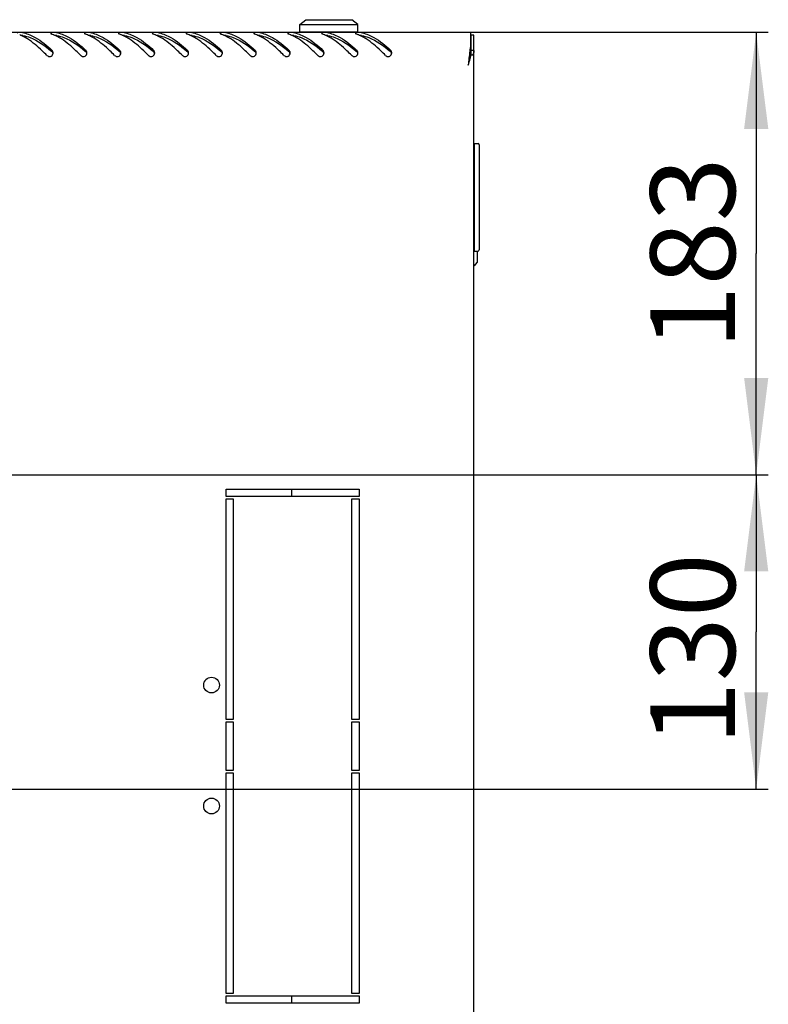
# Model space of a CAD drawing. Units: millimetres. Extents: x 0 to 841, y 0 to 594.
# Drawn here: x 94 to 125, y 77 to 118 of the extents above; entities that cross this region are included whole.
import ezdxf

# ---------------------------------------------------------------- set-up
doc = ezdxf.new("R2010")
doc.units = ezdxf.units.MM
doc.header["$LTSCALE"] = 46.255
doc.layers.get('0').update_dxf_attribs({"linetype": 'CONTINUOUS'})
doc.layers.add('02___PRT_ALL_AXES', color=7, linetype='CONTINUOUS')
doc.layers.add('07__ASM_ALL_ANNOTATION', color=7, linetype='CONTINUOUS')
doc.styles.get("Standard").update_dxf_attribs({"font": 'gost.ttf'})
doc.dimstyles.new('DIMSTYLE_5', dxfattribs={"dimtxt": 3.5, "dimasz": 4, "dimexe": 0.5, "dimexo": 0, "dimgap": 0.875, "dimtad": 1, "dimdec": 3, "dimlfac": 10, "dimtxsty": 'STANDARD', "dimblk": '_FILLED', "dimblk1": '_FILLED', "dimblk2": '_FILLED', "dimcen": 0.09, "dimadec": 0, "dimazin": 0, "dimtp": 0.5, "dimtm": 0.5, "dimtfac": 1, "dimtdec": 3, "dimtofl": 0, "dimtmove": 0, "dimatfit": 3, "dimldrblk": '_FILLED', "dimfxl": 1, "dimtolj": 1, "dimarcsym": 0})

# ---------------------------------------------------------------- blocks, each defined once
blk = doc.blocks.new('_FILLED')
at = {"color": 0, "linetype": 'ByBlock'}
blk.add_solid([(0, 0), (-1, 0.125), (-1, -0.125)], dxfattribs=at)
blk = doc.blocks.new('*D13')
at = {"layer": '07__ASM_ALL_ANNOTATION', "color": 2, "linetype": 'Continuous'}
for p, q in [((112.534, 117.066), (124.842, 117.066)), ((124.342, 117.066), (124.342, 107.916)), ((124.342, 98.766), (124.342, 107.916)), ((92.524, 98.766), (124.842, 98.766))]:
    blk.add_line(p, q, dxfattribs=at)
at = {"layer": '07__ASM_ALL_ANNOTATION', "color": 2, "linetype": 'Continuous', "xscale": 4, "yscale": 4, "zscale": 4}
for p, rotation in [((124.342, 117.066), 90), ((124.342, 98.766), 270)]:
    blk.add_blockref('_FILLED', p, dxfattribs=dict(at, rotation=rotation))
at = {"layer": '07__ASM_ALL_ANNOTATION', "color": 2, "linetype": 'Continuous', "insert": (119.967, 107.916), "char_height": 3.5, "width": 5.82904, "attachment_point": 2, "rotation": 90, "line_spacing_factor": 0.9}
blk.add_mtext('183', dxfattribs=at)
blk = doc.blocks.new('*D14')
at = {"layer": '07__ASM_ALL_ANNOTATION', "color": 2, "linetype": 'Continuous'}
for p, q in [((92.524, 98.766), (124.842, 98.766)), ((124.342, 98.766), (124.342, 92.266)), ((124.342, 85.766), (124.342, 92.266)), ((92.524, 85.766), (124.842, 85.766))]:
    blk.add_line(p, q, dxfattribs=at)
at = {"layer": '07__ASM_ALL_ANNOTATION', "color": 2, "linetype": 'Continuous', "xscale": 4, "yscale": 4, "zscale": 4}
for p, rotation in [((124.342, 98.766), 90), ((124.342, 85.766), 270)]:
    blk.add_blockref('_FILLED', p, dxfattribs=dict(at, rotation=rotation))
at = {"layer": '07__ASM_ALL_ANNOTATION', "color": 2, "linetype": 'Continuous', "insert": (119.967, 91.546), "char_height": 3.5, "width": 5.82904, "attachment_point": 2, "rotation": 90, "line_spacing_factor": 0.9}
blk.add_mtext('130', dxfattribs=at)

msp = doc.modelspace()

# ---------------------------------------------------------------- linework, layer by layer
at = {"color": 7, "linetype": 'Continuous'}
for p, q in [((105.47439, 117.38124), (105.72439, 117.58124)), ((105.47439, 117.08124), (105.47439, 117.38124)), ((105.47439, 117.38124), (107.87439, 117.38124)), ((105.72439, 117.58124), (107.62439, 117.58124)), ((107.87439, 117.38124), (107.62439, 117.58124)), ((107.87439, 117.08124), (107.87439, 117.38124)), ((105.4744, 117.08124), (107.87438, 117.08124)), ((112.55439, 116.11624), (112.55439, 116.94624)), ((112.67439, 116.94624), (112.55439, 116.94624)), ((112.53439, 116.45719), (112.53439, 116.11624)), ((112.55526, 116.11624), (112.49482, 116.11624)), ((112.67439, 116.30573), (112.55439, 116.30573)), ((112.69439, 112.45624), (112.84439, 112.45624)), ((112.69439, 108.01624), (112.69439, 112.45624)), ((112.89439, 112.40624), (112.89439, 108.06624)), ((112.69439, 108.01624), (112.84439, 108.01624)), ((112.79939, 108.01624), (112.79939, 107.54124)), ((112.68951, 107.40389), (112.79939, 107.54124))]:
    msp.add_line(p, q, dxfattribs=at)
at = {"color": 3, "linetype": 'Continuous'}
for p, q in [((33.51439, 117.06624), (112.53439, 117.06624)), ((112.53439, 117.06624), (112.53439, 116.53025)), ((112.67439, 37.18624), (112.67439, 116.94624)), ((112.62933, 116.11624), (112.55526, 116.11624))]:
    msp.add_line(p, q, dxfattribs=at)
for centre, radius, start, end in [((93.22682, 115.3516), 1.73617, 66.393825, 67.465593), ((93.19516, 115.27935), 1.81505, 65.008629, 66.391253), ((93.15024, 115.18316), 1.92122, 63.433288, 65.006319), ((93.77681, 115.73757), 1.32946, 77.493923, 79.092418), ((94.66846, 115.45333), 1.62625, 67.446981, 70.315781), ((94.62682, 115.3516), 1.73617, 66.393825, 67.465593), ((94.59516, 115.27935), 1.81505, 65.008629, 66.391253), ((94.55024, 115.18316), 1.92122, 63.433288, 65.006319), ((95.17681, 115.73757), 1.32946, 77.493923, 79.092418), ((96.06846, 115.45333), 1.62625, 67.446981, 70.315781), ((96.02682, 115.3516), 1.73617, 66.393825, 67.465593), ((95.99516, 115.27935), 1.81505, 65.008629, 66.391253), ((95.95024, 115.18316), 1.92122, 63.433288, 65.006319), ((96.57681, 115.73757), 1.32946, 77.493923, 79.092418), ((97.46846, 115.45333), 1.62625, 67.446981, 70.315781), ((97.42682, 115.3516), 1.73617, 66.393825, 67.465593), ((97.39516, 115.27935), 1.81505, 65.008629, 66.391253), ((97.35024, 115.18316), 1.92122, 63.433288, 65.006319), ((97.97681, 115.73757), 1.32946, 77.493923, 79.092418), ((98.86846, 115.45333), 1.62625, 67.446981, 70.315781), ((98.82682, 115.3516), 1.73617, 66.393825, 67.465593), ((98.79516, 115.27935), 1.81505, 65.008629, 66.391253), ((98.75024, 115.18316), 1.92122, 63.433288, 65.006319), ((99.37681, 115.73757), 1.32946, 77.493923, 79.092418), ((100.26846, 115.45333), 1.62625, 67.446981, 70.315781), ((100.22682, 115.3516), 1.73617, 66.393825, 67.465593), ((100.19516, 115.27935), 1.81505, 65.008629, 66.391253), ((100.15024, 115.18316), 1.92122, 63.433288, 65.006319), ((100.77681, 115.73757), 1.32946, 77.493923, 79.092418), ((101.66846, 115.45333), 1.62625, 67.446981, 70.315781), ((101.62682, 115.3516), 1.73617, 66.393825, 67.465593), ((101.59516, 115.27935), 1.81505, 65.008629, 66.391253), ((101.55024, 115.18316), 1.92122, 63.433288, 65.006319), ((102.17681, 115.73757), 1.32946, 77.493923, 79.092418), ((103.06846, 115.45333), 1.62625, 67.446981, 70.315781), ((103.02682, 115.3516), 1.73617, 66.393825, 67.465593), ((102.99516, 115.27935), 1.81505, 65.008629, 66.391253), ((102.95024, 115.18316), 1.92122, 63.433288, 65.006319), ((103.57681, 115.73757), 1.32946, 77.493923, 79.092418), ((104.46846, 115.45333), 1.62625, 67.446981, 70.315781), ((104.42682, 115.3516), 1.73617, 66.393825, 67.465593), ((104.39516, 115.27935), 1.81505, 65.008629, 66.391253), ((104.35024, 115.18316), 1.92122, 63.433288, 65.006319), ((104.97681, 115.73757), 1.32946, 77.493923, 79.092418), ((105.86846, 115.45333), 1.62625, 67.446981, 70.315781), ((105.82682, 115.3516), 1.73617, 66.393825, 67.465593), ((105.79516, 115.27935), 1.81505, 65.008629, 66.391253), ((105.75024, 115.18316), 1.92122, 63.433288, 65.006319), ((106.37681, 115.73757), 1.32946, 77.493923, 79.092418), ((107.26846, 115.45333), 1.62625, 67.446981, 70.315781), ((107.22682, 115.3516), 1.73617, 66.393825, 67.465593), ((107.19516, 115.27935), 1.81505, 65.008629, 66.391253), ((107.15024, 115.18316), 1.92122, 63.433288, 65.006319), ((107.77681, 115.73757), 1.32946, 77.493923, 79.092418), ((127.31229, 114.46902), 14.92096, 172.059611, 173.04725), ((95.12445, 116.20945), 0.14977, 224.876501, 343.8106), ((95.12723, 116.20721), 0.1464, 15.297475, 26.510234), ((95.13604, 116.20586), 0.13764, 343.90143, 351.64597), ((95.12527, 116.20656), 0.14846, 0.813832, 15.342398), ((95.13053, 116.20664), 0.1432, 351.65463, 0.80785), ((96.52445, 116.20945), 0.14977, 224.876501, 343.8106), ((96.52723, 116.20721), 0.1464, 15.297475, 26.510234), ((96.53604, 116.20586), 0.13764, 343.90143, 351.64597), ((96.52527, 116.20656), 0.14846, 0.813832, 15.342398), ((96.53053, 116.20664), 0.1432, 351.65463, 0.80785), ((97.92445, 116.20945), 0.14977, 224.876501, 343.8106), ((97.92723, 116.20721), 0.1464, 15.297475, 26.510234), ((97.93604, 116.20586), 0.13764, 343.90143, 351.64597), ((97.92527, 116.20656), 0.14846, 0.813832, 15.342398), ((97.93053, 116.20664), 0.1432, 351.65463, 0.80785), ((99.32445, 116.20945), 0.14977, 224.876501, 343.8106), ((99.32723, 116.20721), 0.1464, 15.297475, 26.510234), ((99.33604, 116.20586), 0.13764, 343.90143, 351.64597), ((99.32527, 116.20656), 0.14846, 0.813832, 15.342398), ((99.33053, 116.20664), 0.1432, 351.65463, 0.80785), ((100.72445, 116.20945), 0.14977, 224.876501, 343.8106), ((100.72723, 116.20721), 0.1464, 15.297475, 26.510234), ((100.73604, 116.20586), 0.13764, 343.90143, 351.64597), ((100.72527, 116.20656), 0.14846, 0.813832, 15.342398), ((100.73053, 116.20664), 0.1432, 351.65463, 0.80785), ((102.12445, 116.20945), 0.14977, 224.876501, 343.8106), ((102.12723, 116.20721), 0.1464, 15.297475, 26.510234), ((102.13604, 116.20586), 0.13764, 343.90143, 351.64597), ((102.12527, 116.20656), 0.14846, 0.813832, 15.342398), ((102.13053, 116.20664), 0.1432, 351.65463, 0.80785), ((103.52445, 116.20945), 0.14977, 224.876501, 343.8106), ((103.52723, 116.20721), 0.1464, 15.297475, 26.510234), ((103.53604, 116.20586), 0.13764, 343.90143, 351.64597), ((103.52527, 116.20656), 0.14846, 0.813832, 15.342398), ((103.53053, 116.20664), 0.1432, 351.65463, 0.80785), ((104.92445, 116.20945), 0.14977, 224.876501, 343.8106), ((104.92723, 116.20721), 0.1464, 15.297475, 26.510234), ((104.93604, 116.20586), 0.13764, 343.90143, 351.64597), ((104.92527, 116.20656), 0.14846, 0.813832, 15.342398), ((104.93053, 116.20664), 0.1432, 351.65463, 0.80785), ((106.32445, 116.20945), 0.14977, 224.876501, 343.8106), ((106.32723, 116.20721), 0.1464, 15.297475, 26.510234), ((106.33604, 116.20586), 0.13764, 343.90143, 351.64597), ((106.32527, 116.20656), 0.14846, 0.813832, 15.342398), ((106.33053, 116.20664), 0.1432, 351.65463, 0.80785), ((107.72445, 116.20945), 0.14977, 224.876501, 343.8106), ((107.72723, 116.20721), 0.1464, 15.297475, 26.510234), ((107.73604, 116.20586), 0.13764, 343.90143, 351.64597), ((107.72527, 116.20656), 0.14846, 0.813832, 15.342398), ((107.73053, 116.20664), 0.1432, 351.65463, 0.80785), ((109.12445, 116.20945), 0.14977, 224.876501, 343.8106), ((109.12723, 116.20721), 0.1464, 15.297475, 26.510234), ((109.13604, 116.20586), 0.13764, 343.90143, 351.64597), ((109.12527, 116.20656), 0.14846, 0.813832, 15.342398), ((109.13053, 116.20664), 0.1432, 351.65463, 0.80785), ((144.91898, 112.3062), 32.65999, 173.019854, 173.518803), ((105.93815, 117.84448), 6.83907, 344.146614, 345.362671), ((112.15717, 116.33496), 0.52035, 335.145347, 342.81753), ((223.49206, 103.36191), 111.74051, 173.5095655, 173.6625657)]:
    msp.add_arc(centre, radius, start, end, dxfattribs=at)
at = {"color": 7, "linetype": 'Continuous'}
for centre, radius, start, end in [((90.91502, 111.21984), 6.6325, 49.409456, 49.703513), ((92.31502, 111.21984), 6.6325, 49.409456, 49.703513), ((93.71502, 111.21984), 6.6325, 49.409456, 49.703513), ((95.11502, 111.21984), 6.6325, 49.409456, 49.703513), ((96.51502, 111.21984), 6.6325, 49.409456, 49.703513), ((97.91502, 111.21984), 6.6325, 49.409456, 49.703513), ((99.31502, 111.21984), 6.6325, 49.409456, 49.703513), ((100.71502, 111.21984), 6.6325, 49.409456, 49.703513), ((102.11502, 111.21984), 6.6325, 49.409456, 49.703513), ((103.51502, 111.21984), 6.6325, 49.409456, 49.703513), ((104.91502, 111.21984), 6.6325, 49.409456, 49.703513), ((111.6508, 116.31903), 0.9041, 348.207006, 351.256313), ((111.6699, 116.31666), 0.88487, 351.219616, 355.345182), ((111.79825, 116.30678), 0.75614, 355.302024, 359.920411), ((112.84439, 112.40624), 0.05, 0, 90), ((112.84439, 108.06624), 0.05, 270, 360)]:
    msp.add_arc(centre, radius, start, end, dxfattribs=at)
at = {"color": 3, "linetype": 'Continuous'}
for points, knots in [([(93.96204, 117.04974), (93.94236, 117.05064), (93.88247, 117.04888), (93.81027, 117.05655), (93.77842, 117.029)], [0, 0, 0, 0, 0.31875346, 1, 1, 1, 1]), ([(94.02837, 117.04301), (94.01844, 117.04492), (93.99634, 117.04771), (93.97415, 117.0492), (93.96204, 117.04974)], [0, 0, 0, 0, 0.45509383, 1, 1, 1, 1]), ([(94.30748, 116.95877), (94.3868, 116.92643), (94.72562, 116.75733), (95.0178, 116.50989), (95.23046, 116.3102)], [0, 0, 0, 0, 0.22700023, 1, 1, 1, 1]), ([(95.17842, 117.029), (95.17671, 117.02752), (95.17383, 117.02424), (95.17289, 117.01989), (95.17298, 117.01793)], [0, 0, 0, 0, 0.53565998, 1, 1, 1, 1]), ([(95.17298, 117.01793), (95.17331, 117.01101), (95.18835, 116.99552), (95.20511, 116.98853), (95.21624, 116.98455)], [0, 0, 0, 0, 0.36971375, 1, 1, 1, 1]), ([(95.36204, 117.04974), (95.34236, 117.05064), (95.28247, 117.04888), (95.21027, 117.05655), (95.17842, 117.029)], [0, 0, 0, 0, 0.31875346, 1, 1, 1, 1]), ([(95.42837, 117.04301), (95.41844, 117.04492), (95.39634, 117.04771), (95.37415, 117.0492), (95.36204, 117.04974)], [0, 0, 0, 0, 0.45509383, 1, 1, 1, 1]), ([(95.70748, 116.95877), (95.7868, 116.92643), (96.12562, 116.75733), (96.4178, 116.50989), (96.63046, 116.3102)], [0, 0, 0, 0, 0.22700023, 1, 1, 1, 1]), ([(96.57842, 117.029), (96.57671, 117.02752), (96.57383, 117.02424), (96.57289, 117.01989), (96.57298, 117.01793)], [0, 0, 0, 0, 0.53565998, 1, 1, 1, 1]), ([(96.57298, 117.01793), (96.57331, 117.01101), (96.58835, 116.99552), (96.60511, 116.98853), (96.61624, 116.98455)], [0, 0, 0, 0, 0.36971375, 1, 1, 1, 1]), ([(96.76204, 117.04974), (96.74236, 117.05064), (96.68247, 117.04888), (96.61027, 117.05655), (96.57842, 117.029)], [0, 0, 0, 0, 0.31875346, 1, 1, 1, 1]), ([(96.82837, 117.04301), (96.81844, 117.04492), (96.79634, 117.04771), (96.77415, 117.0492), (96.76204, 117.04974)], [0, 0, 0, 0, 0.45509383, 1, 1, 1, 1]), ([(97.10748, 116.95877), (97.1868, 116.92643), (97.52562, 116.75733), (97.8178, 116.50989), (98.03046, 116.3102)], [0, 0, 0, 0, 0.22700023, 1, 1, 1, 1]), ([(97.97842, 117.029), (97.97671, 117.02752), (97.97383, 117.02424), (97.97289, 117.01989), (97.97298, 117.01793)], [0, 0, 0, 0, 0.53565998, 1, 1, 1, 1]), ([(97.97298, 117.01793), (97.97331, 117.01101), (97.98835, 116.99552), (98.00511, 116.98853), (98.01624, 116.98455)], [0, 0, 0, 0, 0.36971375, 1, 1, 1, 1]), ([(98.16204, 117.04974), (98.14236, 117.05064), (98.08247, 117.04888), (98.01027, 117.05655), (97.97842, 117.029)], [0, 0, 0, 0, 0.31875346, 1, 1, 1, 1]), ([(98.22837, 117.04301), (98.21844, 117.04492), (98.19634, 117.04771), (98.17415, 117.0492), (98.16204, 117.04974)], [0, 0, 0, 0, 0.45509383, 1, 1, 1, 1]), ([(98.50748, 116.95877), (98.5868, 116.92643), (98.92562, 116.75733), (99.2178, 116.50989), (99.43046, 116.3102)], [0, 0, 0, 0, 0.22700023, 1, 1, 1, 1]), ([(99.37842, 117.029), (99.37671, 117.02752), (99.37383, 117.02424), (99.37289, 117.01989), (99.37298, 117.01793)], [0, 0, 0, 0, 0.53565998, 1, 1, 1, 1]), ([(99.37298, 117.01793), (99.37331, 117.01101), (99.38835, 116.99552), (99.40511, 116.98853), (99.41624, 116.98455)], [0, 0, 0, 0, 0.36971375, 1, 1, 1, 1]), ([(99.56204, 117.04974), (99.54236, 117.05064), (99.48247, 117.04888), (99.41027, 117.05655), (99.37842, 117.029)], [0, 0, 0, 0, 0.31875346, 1, 1, 1, 1]), ([(99.62837, 117.04301), (99.61844, 117.04492), (99.59634, 117.04771), (99.57415, 117.0492), (99.56204, 117.04974)], [0, 0, 0, 0, 0.45509383, 1, 1, 1, 1]), ([(99.90748, 116.95877), (99.9868, 116.92643), (100.32562, 116.75733), (100.6178, 116.50989), (100.83046, 116.3102)], [0, 0, 0, 0, 0.22700023, 1, 1, 1, 1]), ([(100.77842, 117.029), (100.77671, 117.02752), (100.77383, 117.02424), (100.77289, 117.01989), (100.77298, 117.01793)], [0, 0, 0, 0, 0.53565998, 1, 1, 1, 1]), ([(100.77298, 117.01793), (100.77331, 117.01101), (100.78835, 116.99552), (100.80511, 116.98853), (100.81624, 116.98455)], [0, 0, 0, 0, 0.36971375, 1, 1, 1, 1]), ([(100.96204, 117.04974), (100.94236, 117.05064), (100.88247, 117.04888), (100.81027, 117.05655), (100.77842, 117.029)], [0, 0, 0, 0, 0.31875346, 1, 1, 1, 1]), ([(101.02837, 117.04301), (101.01844, 117.04492), (100.99634, 117.04771), (100.97415, 117.0492), (100.96204, 117.04974)], [0, 0, 0, 0, 0.45509383, 1, 1, 1, 1]), ([(101.30748, 116.95877), (101.3868, 116.92643), (101.72562, 116.75733), (102.0178, 116.50989), (102.23046, 116.3102)], [0, 0, 0, 0, 0.22700023, 1, 1, 1, 1]), ([(102.17842, 117.029), (102.17671, 117.02752), (102.17383, 117.02424), (102.17289, 117.01989), (102.17298, 117.01793)], [0, 0, 0, 0, 0.53565998, 1, 1, 1, 1]), ([(102.17298, 117.01793), (102.17331, 117.01101), (102.18835, 116.99552), (102.20511, 116.98853), (102.21624, 116.98455)], [0, 0, 0, 0, 0.36971375, 1, 1, 1, 1]), ([(102.36204, 117.04974), (102.34236, 117.05064), (102.28247, 117.04888), (102.21027, 117.05655), (102.17842, 117.029)], [0, 0, 0, 0, 0.31875346, 1, 1, 1, 1]), ([(102.42837, 117.04301), (102.41844, 117.04492), (102.39634, 117.04771), (102.37415, 117.0492), (102.36204, 117.04974)], [0, 0, 0, 0, 0.45509383, 1, 1, 1, 1]), ([(102.70748, 116.95877), (102.7868, 116.92643), (103.12562, 116.75733), (103.4178, 116.50989), (103.63046, 116.3102)], [0, 0, 0, 0, 0.22700023, 1, 1, 1, 1]), ([(103.57842, 117.029), (103.57671, 117.02752), (103.57383, 117.02424), (103.57289, 117.01989), (103.57298, 117.01793)], [0, 0, 0, 0, 0.53565998, 1, 1, 1, 1]), ([(103.57298, 117.01793), (103.57331, 117.01101), (103.58835, 116.99552), (103.60511, 116.98853), (103.61624, 116.98455)], [0, 0, 0, 0, 0.36971375, 1, 1, 1, 1]), ([(103.76204, 117.04974), (103.74236, 117.05064), (103.68247, 117.04888), (103.61027, 117.05655), (103.57842, 117.029)], [0, 0, 0, 0, 0.31875346, 1, 1, 1, 1]), ([(103.82837, 117.04301), (103.81844, 117.04492), (103.79634, 117.04771), (103.77415, 117.0492), (103.76204, 117.04974)], [0, 0, 0, 0, 0.45509383, 1, 1, 1, 1]), ([(104.10748, 116.95877), (104.1868, 116.92643), (104.52562, 116.75733), (104.8178, 116.50989), (105.03046, 116.3102)], [0, 0, 0, 0, 0.22700023, 1, 1, 1, 1]), ([(104.97842, 117.029), (104.97671, 117.02752), (104.97383, 117.02424), (104.97289, 117.01989), (104.97298, 117.01793)], [0, 0, 0, 0, 0.53565998, 1, 1, 1, 1]), ([(104.97298, 117.01793), (104.97331, 117.01101), (104.98835, 116.99552), (105.00511, 116.98853), (105.01624, 116.98455)], [0, 0, 0, 0, 0.36971375, 1, 1, 1, 1]), ([(105.16204, 117.04974), (105.14236, 117.05064), (105.08247, 117.04888), (105.01027, 117.05655), (104.97842, 117.029)], [0, 0, 0, 0, 0.31875346, 1, 1, 1, 1]), ([(105.22837, 117.04301), (105.21844, 117.04492), (105.19634, 117.04771), (105.17415, 117.0492), (105.16204, 117.04974)], [0, 0, 0, 0, 0.45509383, 1, 1, 1, 1]), ([(105.50748, 116.95877), (105.5868, 116.92643), (105.92562, 116.75733), (106.2178, 116.50989), (106.43046, 116.3102)], [0, 0, 0, 0, 0.22700023, 1, 1, 1, 1]), ([(106.37842, 117.029), (106.37671, 117.02752), (106.37383, 117.02424), (106.37289, 117.01989), (106.37298, 117.01793)], [0, 0, 0, 0, 0.53565998, 1, 1, 1, 1]), ([(106.37298, 117.01793), (106.37331, 117.01101), (106.38835, 116.99552), (106.40511, 116.98853), (106.41624, 116.98455)], [0, 0, 0, 0, 0.36971375, 1, 1, 1, 1]), ([(106.56204, 117.04974), (106.54236, 117.05064), (106.48247, 117.04888), (106.41027, 117.05655), (106.37842, 117.029)], [0, 0, 0, 0, 0.31875346, 1, 1, 1, 1]), ([(106.62837, 117.04301), (106.61844, 117.04492), (106.59634, 117.04771), (106.57415, 117.0492), (106.56204, 117.04974)], [0, 0, 0, 0, 0.45509383, 1, 1, 1, 1]), ([(106.90748, 116.95877), (106.9868, 116.92643), (107.32562, 116.75733), (107.6178, 116.50989), (107.83046, 116.3102)], [0, 0, 0, 0, 0.22700023, 1, 1, 1, 1]), ([(107.77842, 117.029), (107.77671, 117.02752), (107.77383, 117.02424), (107.77289, 117.01989), (107.77298, 117.01793)], [0, 0, 0, 0, 0.53565998, 1, 1, 1, 1]), ([(107.77298, 117.01793), (107.77331, 117.01101), (107.78835, 116.99552), (107.80511, 116.98853), (107.81624, 116.98455)], [0, 0, 0, 0, 0.36971375, 1, 1, 1, 1]), ([(107.96204, 117.04974), (107.94236, 117.05064), (107.88247, 117.04888), (107.81027, 117.05655), (107.77842, 117.029)], [0, 0, 0, 0, 0.31875346, 1, 1, 1, 1]), ([(108.02837, 117.04301), (108.01844, 117.04492), (107.99634, 117.04771), (107.97415, 117.0492), (107.96204, 117.04974)], [0, 0, 0, 0, 0.45509383, 1, 1, 1, 1]), ([(108.30748, 116.95877), (108.3868, 116.92643), (108.72562, 116.75733), (109.0178, 116.50989), (109.23046, 116.3102)], [0, 0, 0, 0, 0.22700023, 1, 1, 1, 1]), ([(95.01832, 116.10378), (94.95247, 116.16982), (94.70211, 116.41468), (94.43372, 116.64469), (94.21692, 116.78318)], [0, 0, 0, 0, 0.2660652, 1, 1, 1, 1]), ([(96.41832, 116.10378), (96.35247, 116.16982), (96.10211, 116.41468), (95.83372, 116.64469), (95.61692, 116.78318)], [0, 0, 0, 0, 0.2660652, 1, 1, 1, 1]), ([(97.81832, 116.10378), (97.75247, 116.16982), (97.50211, 116.41468), (97.23372, 116.64469), (97.01692, 116.78318)], [0, 0, 0, 0, 0.2660652, 1, 1, 1, 1]), ([(99.21832, 116.10378), (99.15247, 116.16982), (98.90211, 116.41468), (98.63372, 116.64469), (98.41692, 116.78318)], [0, 0, 0, 0, 0.2660652, 1, 1, 1, 1]), ([(100.61832, 116.10378), (100.55247, 116.16982), (100.30211, 116.41468), (100.03372, 116.64469), (99.81692, 116.78318)], [0, 0, 0, 0, 0.2660652, 1, 1, 1, 1]), ([(102.01832, 116.10378), (101.95247, 116.16982), (101.70211, 116.41468), (101.43372, 116.64469), (101.21692, 116.78318)], [0, 0, 0, 0, 0.2660652, 1, 1, 1, 1]), ([(103.41832, 116.10378), (103.35247, 116.16982), (103.10211, 116.41468), (102.83372, 116.64469), (102.61692, 116.78318)], [0, 0, 0, 0, 0.2660652, 1, 1, 1, 1]), ([(104.81832, 116.10378), (104.75247, 116.16982), (104.50211, 116.41468), (104.23372, 116.64469), (104.01692, 116.78318)], [0, 0, 0, 0, 0.2660652, 1, 1, 1, 1]), ([(106.21832, 116.10378), (106.15247, 116.16982), (105.90211, 116.41468), (105.63372, 116.64469), (105.41692, 116.78318)], [0, 0, 0, 0, 0.2660652, 1, 1, 1, 1]), ([(107.61832, 116.10378), (107.55247, 116.16982), (107.30211, 116.41468), (107.03372, 116.64469), (106.81692, 116.78318)], [0, 0, 0, 0, 0.2660652, 1, 1, 1, 1]), ([(109.01832, 116.10378), (108.95247, 116.16982), (108.70211, 116.41468), (108.43372, 116.64469), (108.21692, 116.78318)], [0, 0, 0, 0, 0.2660652, 1, 1, 1, 1]), ([(95.25824, 116.27256), (95.25472, 116.27959), (95.24655, 116.29304), (95.23614, 116.30487), (95.23046, 116.3102)], [0, 0, 0, 0, 0.50204844, 1, 1, 1, 1]), ([(96.65824, 116.27256), (96.65472, 116.27959), (96.64655, 116.29304), (96.63614, 116.30487), (96.63046, 116.3102)], [0, 0, 0, 0, 0.50204844, 1, 1, 1, 1]), ([(98.05824, 116.27256), (98.05472, 116.27959), (98.04655, 116.29304), (98.03614, 116.30487), (98.03046, 116.3102)], [0, 0, 0, 0, 0.50204844, 1, 1, 1, 1]), ([(99.45824, 116.27256), (99.45472, 116.27959), (99.44655, 116.29304), (99.43614, 116.30487), (99.43046, 116.3102)], [0, 0, 0, 0, 0.50204844, 1, 1, 1, 1]), ([(100.85824, 116.27256), (100.85472, 116.27959), (100.84655, 116.29304), (100.83614, 116.30487), (100.83046, 116.3102)], [0, 0, 0, 0, 0.50204844, 1, 1, 1, 1]), ([(102.25824, 116.27256), (102.25472, 116.27959), (102.24655, 116.29304), (102.23614, 116.30487), (102.23046, 116.3102)], [0, 0, 0, 0, 0.50204844, 1, 1, 1, 1]), ([(103.65824, 116.27256), (103.65472, 116.27959), (103.64655, 116.29304), (103.63614, 116.30487), (103.63046, 116.3102)], [0, 0, 0, 0, 0.50204844, 1, 1, 1, 1]), ([(105.05824, 116.27256), (105.05472, 116.27959), (105.04655, 116.29304), (105.03614, 116.30487), (105.03046, 116.3102)], [0, 0, 0, 0, 0.50204844, 1, 1, 1, 1]), ([(106.45824, 116.27256), (106.45472, 116.27959), (106.44655, 116.29304), (106.43614, 116.30487), (106.43046, 116.3102)], [0, 0, 0, 0, 0.50204844, 1, 1, 1, 1]), ([(107.85824, 116.27256), (107.85472, 116.27959), (107.84655, 116.29304), (107.83614, 116.30487), (107.83046, 116.3102)], [0, 0, 0, 0, 0.50204844, 1, 1, 1, 1]), ([(109.25824, 116.27256), (109.25472, 116.27959), (109.24655, 116.29304), (109.23614, 116.30487), (109.23046, 116.3102)], [0, 0, 0, 0, 0.50204844, 1, 1, 1, 1])]:
    msp.add_open_spline(points, degree=3, knots=knots, dxfattribs=at)
at = {"color": 7, "linetype": 'Continuous'}
for points, knots in [([(94.02837, 116.92504), (94.01811, 116.92685), (93.99557, 116.92949), (93.97295, 116.93087), (93.96072, 116.93136)], [0, 0, 0, 0, 0.45981184, 1, 1, 1, 1]), ([(94.02837, 116.92504), (94.12864, 116.90742), (94.56478, 116.78069), (94.93835, 116.50422), (95.20455, 116.27851)], [0, 0, 0, 0, 0.22581109, 1, 1, 1, 1]), ([(95.42837, 116.92504), (95.41811, 116.92685), (95.39557, 116.92949), (95.37295, 116.93087), (95.36072, 116.93136)], [0, 0, 0, 0, 0.45981184, 1, 1, 1, 1]), ([(95.42837, 116.92504), (95.52864, 116.90742), (95.96478, 116.78069), (96.33835, 116.50422), (96.60455, 116.27851)], [0, 0, 0, 0, 0.22581109, 1, 1, 1, 1]), ([(96.82837, 116.92504), (96.81811, 116.92685), (96.79557, 116.92949), (96.77295, 116.93087), (96.76072, 116.93136)], [0, 0, 0, 0, 0.45981184, 1, 1, 1, 1]), ([(96.82837, 116.92504), (96.92864, 116.90742), (97.36478, 116.78069), (97.73835, 116.50422), (98.00455, 116.27851)], [0, 0, 0, 0, 0.22581109, 1, 1, 1, 1]), ([(98.22837, 116.92504), (98.21811, 116.92685), (98.19557, 116.92949), (98.17295, 116.93087), (98.16072, 116.93136)], [0, 0, 0, 0, 0.45981184, 1, 1, 1, 1]), ([(98.22837, 116.92504), (98.32864, 116.90742), (98.76478, 116.78069), (99.13835, 116.50422), (99.40455, 116.27851)], [0, 0, 0, 0, 0.22581109, 1, 1, 1, 1]), ([(99.62837, 116.92504), (99.61811, 116.92685), (99.59557, 116.92949), (99.57295, 116.93087), (99.56072, 116.93136)], [0, 0, 0, 0, 0.45981184, 1, 1, 1, 1]), ([(99.62837, 116.92504), (99.72864, 116.90742), (100.16478, 116.78069), (100.53835, 116.50422), (100.80455, 116.27851)], [0, 0, 0, 0, 0.22581109, 1, 1, 1, 1]), ([(101.02837, 116.92504), (101.01811, 116.92685), (100.99557, 116.92949), (100.97295, 116.93087), (100.96072, 116.93136)], [0, 0, 0, 0, 0.45981184, 1, 1, 1, 1]), ([(101.02837, 116.92504), (101.12864, 116.90742), (101.56478, 116.78069), (101.93835, 116.50422), (102.20455, 116.27851)], [0, 0, 0, 0, 0.22581109, 1, 1, 1, 1]), ([(102.42837, 116.92504), (102.41811, 116.92685), (102.39557, 116.92949), (102.37295, 116.93087), (102.36072, 116.93136)], [0, 0, 0, 0, 0.45981184, 1, 1, 1, 1]), ([(102.42837, 116.92504), (102.52864, 116.90742), (102.96478, 116.78069), (103.33835, 116.50422), (103.60455, 116.27851)], [0, 0, 0, 0, 0.22581109, 1, 1, 1, 1]), ([(103.82837, 116.92504), (103.81811, 116.92685), (103.79557, 116.92949), (103.77295, 116.93087), (103.76072, 116.93136)], [0, 0, 0, 0, 0.45981184, 1, 1, 1, 1]), ([(103.82837, 116.92504), (103.92864, 116.90742), (104.36478, 116.78069), (104.73835, 116.50422), (105.00455, 116.27851)], [0, 0, 0, 0, 0.22581109, 1, 1, 1, 1]), ([(105.22837, 116.92504), (105.21811, 116.92685), (105.19557, 116.92949), (105.17295, 116.93087), (105.16072, 116.93136)], [0, 0, 0, 0, 0.45981184, 1, 1, 1, 1]), ([(105.22837, 116.92504), (105.32864, 116.90742), (105.76478, 116.78069), (106.13835, 116.50422), (106.40455, 116.27851)], [0, 0, 0, 0, 0.22581109, 1, 1, 1, 1]), ([(106.62837, 116.92504), (106.61811, 116.92685), (106.59557, 116.92949), (106.57295, 116.93087), (106.56072, 116.93136)], [0, 0, 0, 0, 0.45981184, 1, 1, 1, 1]), ([(106.62837, 116.92504), (106.72864, 116.90742), (107.16478, 116.78069), (107.53835, 116.50422), (107.80455, 116.27851)], [0, 0, 0, 0, 0.22581109, 1, 1, 1, 1]), ([(108.02837, 116.92504), (108.01811, 116.92685), (107.99557, 116.92949), (107.97295, 116.93087), (107.96072, 116.93136)], [0, 0, 0, 0, 0.45981184, 1, 1, 1, 1]), ([(108.02837, 116.92504), (108.12864, 116.90742), (108.56478, 116.78069), (108.93835, 116.50422), (109.20455, 116.27851)], [0, 0, 0, 0, 0.22581109, 1, 1, 1, 1]), ([(95.26597, 116.20349), (95.26238, 116.21367), (95.25279, 116.23311), (95.23853, 116.24951), (95.23046, 116.25642)], [0, 0, 0, 0, 0.50389374, 1, 1, 1, 1]), ([(96.66597, 116.20349), (96.66238, 116.21367), (96.65279, 116.23311), (96.63853, 116.24951), (96.63046, 116.25642)], [0, 0, 0, 0, 0.50389374, 1, 1, 1, 1]), ([(98.06597, 116.20349), (98.06238, 116.21367), (98.05279, 116.23311), (98.03853, 116.24951), (98.03046, 116.25642)], [0, 0, 0, 0, 0.50389374, 1, 1, 1, 1]), ([(99.46597, 116.20349), (99.46238, 116.21367), (99.45279, 116.23311), (99.43853, 116.24951), (99.43046, 116.25642)], [0, 0, 0, 0, 0.50389374, 1, 1, 1, 1]), ([(100.86597, 116.20349), (100.86238, 116.21367), (100.85279, 116.23311), (100.83853, 116.24951), (100.83046, 116.25642)], [0, 0, 0, 0, 0.50389374, 1, 1, 1, 1]), ([(102.26597, 116.20349), (102.26238, 116.21367), (102.25279, 116.23311), (102.23853, 116.24951), (102.23046, 116.25642)], [0, 0, 0, 0, 0.50389374, 1, 1, 1, 1]), ([(103.66597, 116.20349), (103.66238, 116.21367), (103.65279, 116.23311), (103.63853, 116.24951), (103.63046, 116.25642)], [0, 0, 0, 0, 0.50389374, 1, 1, 1, 1]), ([(105.06597, 116.20349), (105.06238, 116.21367), (105.05279, 116.23311), (105.03853, 116.24951), (105.03046, 116.25642)], [0, 0, 0, 0, 0.50389374, 1, 1, 1, 1]), ([(106.46597, 116.20349), (106.46238, 116.21367), (106.45279, 116.23311), (106.43853, 116.24951), (106.43046, 116.25642)], [0, 0, 0, 0, 0.50389374, 1, 1, 1, 1]), ([(107.86597, 116.20349), (107.86238, 116.21367), (107.85279, 116.23311), (107.83853, 116.24951), (107.83046, 116.25642)], [0, 0, 0, 0, 0.50389374, 1, 1, 1, 1]), ([(109.26597, 116.20349), (109.26238, 116.21367), (109.25279, 116.23311), (109.23853, 116.24951), (109.23046, 116.25642)], [0, 0, 0, 0, 0.50389374, 1, 1, 1, 1])]:
    msp.add_open_spline(points, degree=3, knots=knots, dxfattribs=at)
at = {"color": 3, "linetype": 'Continuous'}
for points in [[(94.21692, 116.78318), (94.14983, 116.82603), (94.08069, 116.86593), (94.00948, 116.90152)], [(94.06469, 117.03548), (94.14755, 117.01711), (94.22889, 116.99081), (94.30748, 116.95877)], [(95.61692, 116.78318), (95.54983, 116.82603), (95.48069, 116.86593), (95.40948, 116.90152)], [(95.46469, 117.03548), (95.54755, 117.01711), (95.62889, 116.99081), (95.70748, 116.95877)], [(97.01692, 116.78318), (96.94983, 116.82603), (96.88069, 116.86593), (96.80948, 116.90152)], [(96.86469, 117.03548), (96.94755, 117.01711), (97.02889, 116.99081), (97.10748, 116.95877)], [(98.41692, 116.78318), (98.34983, 116.82603), (98.28069, 116.86593), (98.20948, 116.90152)], [(98.26469, 117.03548), (98.34755, 117.01711), (98.42889, 116.99081), (98.50748, 116.95877)], [(99.81692, 116.78318), (99.74983, 116.82603), (99.68069, 116.86593), (99.60948, 116.90152)], [(99.66469, 117.03548), (99.74755, 117.01711), (99.82889, 116.99081), (99.90748, 116.95877)], [(101.21692, 116.78318), (101.14983, 116.82603), (101.08069, 116.86593), (101.00948, 116.90152)], [(101.06469, 117.03548), (101.14755, 117.01711), (101.22889, 116.99081), (101.30748, 116.95877)], [(102.61692, 116.78318), (102.54983, 116.82603), (102.48069, 116.86593), (102.40948, 116.90152)], [(102.46469, 117.03548), (102.54755, 117.01711), (102.62889, 116.99081), (102.70748, 116.95877)], [(104.01692, 116.78318), (103.94983, 116.82603), (103.88069, 116.86593), (103.80948, 116.90152)], [(103.86469, 117.03548), (103.94755, 117.01711), (104.02889, 116.99081), (104.10748, 116.95877)], [(105.41692, 116.78318), (105.34983, 116.82603), (105.28069, 116.86593), (105.20948, 116.90152)], [(105.26469, 117.03548), (105.34755, 117.01711), (105.42889, 116.99081), (105.50748, 116.95877)], [(106.81692, 116.78318), (106.74983, 116.82603), (106.68069, 116.86593), (106.60948, 116.90152)], [(106.66469, 117.03548), (106.74755, 117.01711), (106.82889, 116.99081), (106.90748, 116.95877)], [(108.21692, 116.78318), (108.14983, 116.82603), (108.08069, 116.86593), (108.00948, 116.90152)], [(108.06469, 117.03548), (108.14755, 117.01711), (108.22889, 116.99081), (108.30748, 116.95877)], [(112.67439, 116.30573), (112.67439, 116.2637), (112.6667, 116.2214), (112.6543, 116.18124)], [(112.43439, 115.69624), (112.46249, 115.7894), (112.49058, 115.88258), (112.51709, 115.9762)]]:
    msp.add_open_spline(points, degree=3, dxfattribs=at)
at = {"layer": '02___PRT_ALL_AXES', "color": 3, "linetype": 'Continuous'}
for p, q in [((102.42439, 98.16624), (107.92439, 98.16624)), ((102.42439, 97.86624), (102.42439, 98.16624)), ((107.92439, 98.16624), (107.92439, 97.86624)), ((107.92439, 97.86624), (102.42439, 97.86624)), ((102.42439, 97.76624), (102.72439, 97.76624)), ((102.42439, 88.64124), (102.42439, 97.76624)), ((102.72439, 97.76624), (102.72439, 88.64124)), ((107.62439, 97.76624), (107.92439, 97.76624)), ((107.62439, 88.64124), (107.62439, 97.76624)), ((107.92439, 97.76624), (107.92439, 88.64124)), ((102.72439, 88.64124), (102.42439, 88.64124)), ((102.42439, 88.54124), (102.72439, 88.54124)), ((102.42439, 86.54124), (102.42439, 88.54124)), ((102.72439, 88.54124), (102.72439, 86.54124)), ((107.92439, 88.64124), (107.62439, 88.64124)), ((107.62439, 88.54124), (107.92439, 88.54124)), ((107.62439, 86.54124), (107.62439, 88.54124)), ((107.92439, 88.54124), (107.92439, 86.54124)), ((102.72439, 86.54124), (102.42439, 86.54124)), ((102.42439, 86.44124), (102.72439, 86.44124)), ((102.42439, 77.31624), (102.42439, 86.44124)), ((102.72439, 86.44124), (102.72439, 77.31624)), ((107.92439, 86.54124), (107.62439, 86.54124)), ((107.62439, 86.44124), (107.92439, 86.44124)), ((107.62439, 77.31624), (107.62439, 86.44124)), ((107.92439, 86.44124), (107.92439, 77.31624)), ((102.72439, 77.31624), (102.42439, 77.31624)), ((102.42439, 77.21624), (107.92439, 77.21624)), ((102.42439, 76.91624), (102.42439, 77.21624)), ((107.92439, 77.31624), (107.62439, 77.31624)), ((107.92439, 77.21624), (107.92439, 76.91624)), ((107.92439, 76.91624), (102.42439, 76.91624))]:
    msp.add_line(p, q, dxfattribs=at)
at = {"layer": '02___PRT_ALL_AXES', "color": 7, "linetype": 'Continuous'}
for p, q in [((105.12439, 98.16624), (105.12439, 97.86624)), ((105.12439, 77.21624), (105.12439, 76.91624))]:
    msp.add_line(p, q, dxfattribs=at)
at = {"layer": '02___PRT_ALL_AXES', "color": 3, "linetype": 'Continuous'}
for centre in [(101.82439, 90.06624), (101.82439, 85.06624)]:
    msp.add_circle(centre, 0.325, dxfattribs=at)

# ---------------------------------------------------------------- dimensions: what is measured, and where the dimension line sits
at = {"layer": '07__ASM_ALL_ANNOTATION', "color": 2, "linetype": 'Continuous'}
for base, p2, angle, picture, middle in [((124.34222, 117.06624), (112.53439, 117.06624), 90, '*D13', (124.34222, 107.94681)), ((124.34222, 85.76624), (92.52439, 85.76624), 270, '*D14', (124.34222, 91.54097))]:
    dim = msp.add_linear_dim(base=base, p1=(92.52439, 98.76624), p2=p2, angle=angle, dimstyle='DIMSTYLE_5', dxfattribs=at)
    dim.commit()
    dim.dimension.update_dxf_attribs({"geometry": picture, "text_midpoint": middle, "dimtype": 160})

doc.saveas('drawing.dxf')
